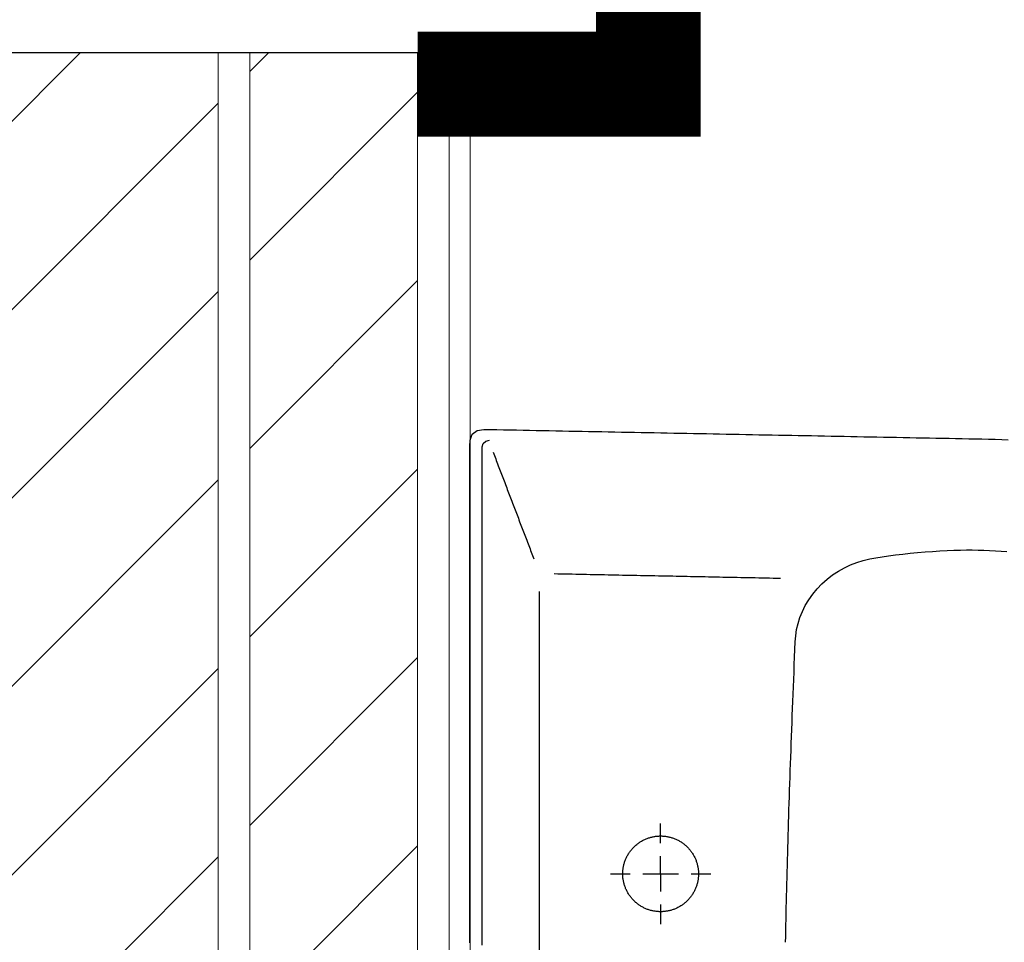
# Model space of a CAD drawing. Units: inches. Extents: x -964 to 38127, y -9554 to 17239.
# Drawn here: x 3009 to 3056, y -984 to -940 of the extents above; entities that cross this region are included whole.
import ezdxf

# ---------------------------------------------------------------- set-up
doc = ezdxf.new("R2010")
doc.units = ezdxf.units.IN
doc.header["$MEASUREMENT"] = 0
doc.layers.add('CA PIANO 1°', color=150, linetype='Continuous')
doc.layers.add('SANITARI', color=7, linetype='Continuous')
for name, color, linetype, lineweight in [('PARETI FINITE', 7, 'Continuous', 20), ('paretine laterizio 8cm', 30, 'Continuous', 20), ('peretine laterizio 12cm', 14, 'Continuous', 20)]:
    doc.layers.add(name, color=color, linetype=linetype, lineweight=lineweight)
pattern_1 = [(45, (9200, -8286.882), (-4.490128, 4.490128), [])]

# ---------------------------------------------------------------- blocks, each defined once
blk = doc.blocks.new('GEMMA_LAVABO')
at = {"color": 0}
for points in [[(0.06904, -0.01246, 0), (0.0715, -0.01246, 0), (0.07396, -0.01246, 0), (0.07642, -0.01246, 0), (0.07888, -0.01246, 0), (0.08133, -0.01246, 0), (0.08379, -0.01246, 0), (0.08625, -0.01246, 0), (0.08871, -0.01246, 0), (0.09116, -0.01246, 0), (0.09362, -0.01246, 0), (0.09608, -0.01246, 0), (0.09854, -0.01246, 0), (0.10099, -0.01246, 0), (0.10345, -0.01246, 0), (0.10591, -0.01246, 0), (0.10837, -0.01246, 0), (0.11083, -0.01246, 0), (0.11328, -0.01246, 0), (0.11574, -0.01246, 0), (0.1182, -0.01246, 0), (0.12066, -0.01246, 0), (0.12311, -0.01246, 0), (0.12557, -0.01246, 0), (0.12803, -0.01246, 0), (0.13049, -0.01246, 0), (0.13295, -0.01246, 0), (0.1354, -0.01246, 0), (0.13786, -0.01246, 0), (0.14032, -0.01246, 0), (0.14278, -0.01246, 0), (0.14523, -0.01246, 0), (0.14769, -0.01246, 0), (0.15015, -0.01246, 0), (0.15261, -0.01246, 0), (0.15507, -0.01246, 0), (0.15752, -0.01246, 0), (0.15998, -0.01246, 0), (0.16244, -0.01246, 0), (0.1649, -0.01246, 0), (0.16735, -0.01246, 0), (0.16981, -0.01246, 0), (0.17227, -0.01246, 0), (0.17473, -0.01246, 0), (0.17719, -0.01246, 0), (0.17964, -0.01246, 0), (0.1821, -0.01246, 0), (0.18456, -0.01246, 0), (0.18702, -0.01246, 0), (0.18947, -0.01246, 0), (0.19193, -0.01246, 0), (0.19439, -0.01246, 0), (0.19685, -0.01246, 0), (0.1993, -0.01246, 0), (0.20176, -0.01246, 0), (0.20422, -0.01246, 0), (0.20668, -0.01246, 0), (0.20914, -0.01246, 0), (0.21159, -0.01246, 0), (0.21405, -0.01246, 0), (0.21651, -0.01246, 0), (0.21897, -0.01246, 0), (0.22142, -0.01246, 0), (0.22388, -0.01246, 0), (0.22634, -0.01246, 0), (0.2288, -0.01246, 0), (0.23126, -0.01246, 0), (0.23371, -0.01246, 0), (0.23617, -0.01246, 0), (0.23863, -0.01246, 0), (0.24109, -0.01246, 0), (0.24354, -0.01246, 0), (0.246, -0.01246, 0), (0.24846, -0.01246, 0), (0.25092, -0.01246, 0), (0.25338, -0.01246, 0), (0.25583, -0.01246, 0), (0.25829, -0.01246, 0), (0.26075, -0.01246, 0), (0.26321, -0.01246, 0), (0.26566, -0.01246, 0), (0.26812, -0.01248, 0), (0.27043, -0.01336, 0), (0.27198, -0.01534, 0), (0.27237, -0.0179, 0), (0.27232, -0.02049, 0), (0.27227, -0.02309, 0), (0.27222, -0.02568, 0), (0.27217, -0.02828, 0), (0.27212, -0.03088, 0), (0.27207, -0.03347, 0), (0.27202, -0.03607, 0), (0.27197, -0.03866, 0), (0.27192, -0.04126, 0), (0.27187, -0.04386, 0), (0.27182, -0.04645, 0), (0.27177, -0.04905, 0), (0.27172, -0.05164, 0), (0.27167, -0.05424, 0), (0.27162, -0.05684, 0), (0.27157, -0.05943, 0), (0.27152, -0.06203, 0), (0.27147, -0.06462, 0), (0.27142, -0.06722, 0), (0.27137, -0.06982, 0), (0.27132, -0.07241, 0), (0.27127, -0.07501, 0), (0.27122, -0.0776, 0), (0.27117, -0.0802, 0), (0.27112, -0.0828, 0), (0.27107, -0.08539, 0), (0.27102, -0.08799, 0), (0.27097, -0.09059, 0), (0.27092, -0.09318, 0), (0.27087, -0.09578, 0), (0.27082, -0.09837, 0), (0.27077, -0.10097, 0), (0.27072, -0.10357, 0), (0.27067, -0.10616, 0), (0.27062, -0.10876, 0), (0.27057, -0.11135, 0), (0.27052, -0.11395, 0), (0.27047, -0.11655, 0), (0.27042, -0.11914, 0), (0.27037, -0.12174, 0), (0.27032, -0.12433, 0), (0.27027, -0.12693, 0), (0.27022, -0.12953, 0), (0.27017, -0.13212, 0), (0.27013, -0.13472, 0), (0.27008, -0.13731, 0), (0.27003, -0.13991, 0), (0.26998, -0.14251, 0), (0.26993, -0.1451, 0), (0.26988, -0.1477, 0), (0.26983, -0.15029, 0), (0.26978, -0.15289, 0), (0.26973, -0.15549, 0), (0.26968, -0.15808, 0), (0.26963, -0.16068, 0), (0.26958, -0.16327, 0), (0.26953, -0.16587, 0), (0.26948, -0.16847, 0), (0.26943, -0.17106, 0), (0.26938, -0.17366, 0), (0.26933, -0.17626, 0), (0.26928, -0.17885, 0), (0.26923, -0.18145, 0), (0.26918, -0.18404, 0), (0.26913, -0.18664, 0), (0.26908, -0.18924, 0), (0.26903, -0.19183, 0), (0.26898, -0.19443, 0), (0.26893, -0.19702, 0), (0.26888, -0.19962, 0), (0.26883, -0.20222, 0), (0.26878, -0.20481, 0), (0.26873, -0.20741, 0), (0.26868, -0.21, 0), (0.26863, -0.2126, 0), (0.26858, -0.2152, 0), (0.26853, -0.2178, 0), (0.26846, -0.22043, 0), (0.26837, -0.22305, 0), (0.26826, -0.22566, 0)], [(0.06809, -0.01723, 0), (0.0694, -0.01723, 0), (0.07072, -0.01723, 0), (0.07203, -0.01723, 0), (0.07335, -0.01723, 0), (0.07467, -0.01723, 0), (0.07598, -0.01723, 0), (0.0773, -0.01723, 0), (0.07861, -0.01723, 0), (0.07993, -0.01723, 0), (0.08124, -0.01723, 0), (0.08256, -0.01723, 0), (0.08388, -0.01723, 0), (0.08519, -0.01723, 0), (0.08651, -0.01723, 0), (0.08782, -0.01723, 0), (0.08914, -0.01723, 0), (0.09046, -0.01723, 0), (0.09177, -0.01723, 0), (0.09309, -0.01723, 0), (0.0944, -0.01723, 0), (0.09572, -0.01723, 0), (0.09704, -0.01723, 0), (0.09835, -0.01723, 0), (0.09967, -0.01723, 0), (0.10098, -0.01723, 0), (0.1023, -0.01723, 0), (0.10362, -0.01723, 0), (0.10493, -0.01723, 0), (0.10625, -0.01723, 0), (0.10756, -0.01723, 0), (0.10888, -0.01723, 0), (0.1102, -0.01723, 0), (0.11151, -0.01723, 0), (0.11283, -0.01723, 0), (0.11414, -0.01723, 0), (0.11546, -0.01723, 0), (0.11678, -0.01723, 0), (0.11809, -0.01723, 0), (0.11941, -0.01723, 0), (0.12072, -0.01723, 0), (0.12204, -0.01723, 0), (0.12336, -0.01723, 0), (0.12467, -0.01723, 0), (0.12599, -0.01723, 0), (0.1273, -0.01723, 0), (0.12862, -0.01723, 0), (0.12993, -0.01723, 0), (0.13125, -0.01723, 0), (0.13257, -0.01723, 0), (0.13388, -0.01723, 0), (0.1352, -0.01723, 0), (0.13651, -0.01723, 0), (0.13783, -0.01723, 0), (0.13915, -0.01723, 0), (0.14046, -0.01723, 0), (0.14178, -0.01723, 0), (0.14309, -0.01723, 0), (0.14441, -0.01723, 0), (0.14573, -0.01723, 0), (0.14704, -0.01723, 0), (0.14836, -0.01723, 0), (0.14967, -0.01723, 0), (0.15099, -0.01723, 0), (0.15231, -0.01723, 0), (0.15362, -0.01723, 0), (0.15494, -0.01723, 0), (0.15625, -0.01723, 0), (0.15757, -0.01723, 0), (0.15889, -0.01723, 0), (0.1602, -0.01723, 0), (0.16152, -0.01723, 0), (0.16283, -0.01723, 0), (0.16415, -0.01723, 0), (0.16547, -0.01723, 0), (0.16678, -0.01723, 0), (0.1681, -0.01723, 0), (0.16941, -0.01723, 0), (0.17073, -0.01723, 0), (0.17205, -0.01723, 0), (0.17336, -0.01723, 0), (0.17468, -0.01723, 0), (0.17599, -0.01723, 0), (0.17731, -0.01723, 0), (0.17862, -0.01723, 0), (0.17994, -0.01723, 0), (0.18126, -0.01723, 0), (0.18257, -0.01723, 0), (0.18389, -0.01723, 0), (0.1852, -0.01723, 0), (0.18652, -0.01723, 0), (0.18784, -0.01723, 0), (0.18915, -0.01723, 0), (0.19047, -0.01723, 0), (0.19178, -0.01723, 0), (0.1931, -0.01723, 0), (0.19442, -0.01723, 0), (0.19573, -0.01723, 0), (0.19705, -0.01723, 0), (0.19836, -0.01723, 0), (0.19968, -0.01723, 0), (0.201, -0.01723, 0), (0.20231, -0.01723, 0), (0.20363, -0.01723, 0), (0.20494, -0.01723, 0), (0.20626, -0.01723, 0), (0.20758, -0.01723, 0), (0.20889, -0.01723, 0), (0.21021, -0.01723, 0), (0.21152, -0.01723, 0), (0.21284, -0.01723, 0), (0.21416, -0.01723, 0), (0.21547, -0.01723, 0), (0.21679, -0.01723, 0), (0.2181, -0.01723, 0), (0.21942, -0.01723, 0), (0.22073, -0.01723, 0), (0.22205, -0.01723, 0), (0.22337, -0.01723, 0), (0.22468, -0.01723, 0), (0.226, -0.01723, 0), (0.22731, -0.01723, 0), (0.22863, -0.01723, 0), (0.22995, -0.01723, 0), (0.23126, -0.01723, 0), (0.23258, -0.01723, 0), (0.23389, -0.01723, 0), (0.23521, -0.01723, 0), (0.23653, -0.01723, 0), (0.23784, -0.01723, 0), (0.23916, -0.01723, 0), (0.24047, -0.01723, 0), (0.24179, -0.01723, 0), (0.24311, -0.01723, 0), (0.24442, -0.01723, 0), (0.24574, -0.01723, 0), (0.24705, -0.01723, 0), (0.24837, -0.01723, 0), (0.24969, -0.01723, 0), (0.251, -0.01723, 0), (0.25232, -0.01723, 0), (0.25363, -0.01723, 0), (0.25495, -0.01723, 0), (0.25627, -0.01723, 0), (0.25758, -0.01723, 0), (0.2589, -0.01723, 0), (0.26021, -0.01723, 0), (0.26153, -0.01723, 0), (0.26285, -0.01723, 0), (0.26417, -0.01723, 0), (0.26549, -0.01724, 0), (0.26677, -0.01769, 0), (0.26773, -0.01879, 0), (0.26805, -0.02015, 0)], [(0.26337, -0.0216, 0), (0.2627, -0.02186, 0), (0.26202, -0.02212, 0), (0.26135, -0.02237, 0), (0.26068, -0.02263, 0), (0.26001, -0.02289, 0), (0.25934, -0.02314, 0), (0.25867, -0.0234, 0), (0.25799, -0.02366, 0), (0.25732, -0.02391, 0), (0.25665, -0.02417, 0), (0.25598, -0.02443, 0), (0.25531, -0.02468, 0), (0.25463, -0.02494, 0), (0.25396, -0.0252, 0), (0.25329, -0.02545, 0), (0.25262, -0.02571, 0), (0.25195, -0.02597, 0), (0.25127, -0.02622, 0), (0.2506, -0.02648, 0), (0.24993, -0.02674, 0), (0.24926, -0.02699, 0), (0.24859, -0.02725, 0), (0.24792, -0.02751, 0), (0.24724, -0.02776, 0), (0.24657, -0.02802, 0), (0.2459, -0.02828, 0), (0.24523, -0.02853, 0), (0.24456, -0.02879, 0), (0.24388, -0.02905, 0), (0.24321, -0.0293, 0), (0.24254, -0.02956, 0), (0.24187, -0.02982, 0), (0.2412, -0.03007, 0), (0.24052, -0.03033, 0), (0.23985, -0.03059, 0), (0.23918, -0.03084, 0), (0.23851, -0.0311, 0), (0.23784, -0.03136, 0), (0.23717, -0.03161, 0), (0.23649, -0.03187, 0), (0.23582, -0.03213, 0), (0.23515, -0.03238, 0), (0.23448, -0.03264, 0), (0.23381, -0.0329, 0), (0.23313, -0.03315, 0), (0.23246, -0.03341, 0), (0.23179, -0.03367, 0), (0.23112, -0.03392, 0), (0.23045, -0.03418, 0), (0.22977, -0.03444, 0), (0.2291, -0.03469, 0), (0.22843, -0.03495, 0), (0.22776, -0.03521, 0), (0.22709, -0.03546, 0), (0.22641, -0.03572, 0), (0.22574, -0.03598, 0), (0.22507, -0.03623, 0), (0.2244, -0.03649, 0), (0.22373, -0.03675, 0), (0.22306, -0.037, 0), (0.22238, -0.03726, 0), (0.22171, -0.03752, 0), (0.22104, -0.03777, 0)], [(0.0655, -0.03995, 0), (0.06996, -0.03995, 0), (0.07442, -0.03995, 0), (0.07888, -0.03995, 0), (0.08334, -0.03995, 0), (0.0878, -0.03995, 0), (0.09226, -0.03995, 0), (0.09672, -0.03995, 0), (0.10118, -0.03995, 0), (0.10564, -0.03995, 0), (0.1101, -0.03995, 0), (0.11456, -0.03995, 0), (0.11902, -0.03995, 0), (0.12348, -0.03995, 0), (0.12794, -0.03995, 0), (0.1324, -0.03995, 0), (0.13686, -0.03995, 0), (0.14132, -0.03995, 0), (0.14578, -0.03995, 0), (0.15024, -0.03995, 0), (0.1547, -0.03995, 0), (0.15916, -0.03995, 0), (0.16362, -0.03995, 0), (0.16808, -0.03995, 0), (0.17254, -0.03995, 0), (0.17701, -0.03995, 0), (0.18147, -0.03995, 0), (0.18593, -0.03995, 0), (0.19039, -0.03995, 0), (0.19485, -0.03995, 0), (0.19931, -0.03995, 0), (0.20377, -0.03995, 0), (0.20823, -0.03995, 0)], [(0.21524, -0.04585, 0), (0.21522, -0.04727, 0), (0.21519, -0.0487, 0), (0.21516, -0.05012, 0), (0.21513, -0.05154, 0), (0.2151, -0.05296, 0), (0.21507, -0.05438, 0), (0.21505, -0.0558, 0), (0.21502, -0.05722, 0), (0.21499, -0.05865, 0), (0.21496, -0.06007, 0), (0.21493, -0.06149, 0), (0.2149, -0.06291, 0), (0.21488, -0.06433, 0), (0.21485, -0.06575, 0), (0.21482, -0.06717, 0), (0.21479, -0.06859, 0), (0.21476, -0.07002, 0), (0.21473, -0.07144, 0), (0.2147, -0.07286, 0), (0.21468, -0.07428, 0), (0.21465, -0.0757, 0), (0.21462, -0.07712, 0), (0.21459, -0.07854, 0), (0.21456, -0.07997, 0), (0.21453, -0.08139, 0), (0.21451, -0.08281, 0), (0.21448, -0.08423, 0), (0.21445, -0.08565, 0), (0.21442, -0.08707, 0), (0.21439, -0.08849, 0), (0.21436, -0.08992, 0), (0.21434, -0.09134, 0), (0.21431, -0.09276, 0), (0.21428, -0.09418, 0), (0.21425, -0.0956, 0), (0.21422, -0.09702, 0), (0.21419, -0.09844, 0), (0.21417, -0.09986, 0), (0.21414, -0.10129, 0), (0.21411, -0.10271, 0), (0.21408, -0.10413, 0), (0.21405, -0.10555, 0), (0.21402, -0.10697, 0), (0.214, -0.10839, 0), (0.21397, -0.10981, 0), (0.21394, -0.11124, 0), (0.21391, -0.11266, 0), (0.21388, -0.11408, 0), (0.21385, -0.1155, 0), (0.21383, -0.11692, 0), (0.2138, -0.11834, 0), (0.21377, -0.11976, 0), (0.21374, -0.12119, 0), (0.21371, -0.12261, 0), (0.21368, -0.12403, 0), (0.21365, -0.12545, 0), (0.21363, -0.12687, 0), (0.2136, -0.12829, 0), (0.21357, -0.12971, 0), (0.21354, -0.13113, 0), (0.21351, -0.13256, 0), (0.21348, -0.13398, 0), (0.21346, -0.1354, 0)], [(0.09637, -0.06806, 0), (0.09637, -0.06819, 0), (0.09637, -0.06831, 0), (0.09637, -0.06843, 0), (0.09637, -0.06856, 0), (0.09637, -0.06868, 0), (0.09637, -0.0688, 0), (0.09637, -0.06893, 0), (0.09637, -0.06905, 0), (0.09637, -0.06917, 0), (0.09637, -0.0693, 0), (0.09637, -0.06942, 0), (0.09637, -0.06954, 0), (0.09637, -0.06967, 0), (0.09637, -0.06979, 0), (0.09637, -0.06991, 0), (0.09637, -0.07004, 0), (0.09637, -0.07016, 0), (0.09637, -0.07028, 0), (0.09637, -0.07041, 0), (0.09637, -0.07053, 0), (0.09637, -0.07065, 0), (0.09637, -0.07078, 0), (0.09637, -0.0709, 0), (0.09637, -0.07102, 0), (0.09637, -0.07115, 0), (0.09637, -0.07127, 0), (0.09637, -0.07139, 0), (0.09637, -0.07152, 0), (0.09637, -0.07164, 0), (0.09637, -0.07177, 0), (0.09637, -0.07189, 0), (0.09637, -0.07201, 0), (0.09637, -0.07214, 0), (0.09637, -0.07226, 0), (0.09637, -0.07238, 0), (0.09637, -0.07251, 0), (0.09637, -0.07263, 0), (0.09637, -0.07275, 0), (0.09637, -0.07288, 0), (0.09637, -0.073, 0), (0.09637, -0.07312, 0), (0.09637, -0.07325, 0), (0.09637, -0.07337, 0), (0.09637, -0.07349, 0), (0.09637, -0.07362, 0), (0.09637, -0.07374, 0), (0.09637, -0.07386, 0), (0.09637, -0.07399, 0), (0.09637, -0.07411, 0), (0.09637, -0.07423, 0), (0.09637, -0.07436, 0), (0.09637, -0.07448, 0), (0.09637, -0.0746, 0), (0.09637, -0.07473, 0), (0.09637, -0.07485, 0), (0.09637, -0.07497, 0), (0.09637, -0.0751, 0), (0.09637, -0.07522, 0), (0.09637, -0.07534, 0), (0.09637, -0.07547, 0), (0.09637, -0.07559, 0), (0.09637, -0.07572, 0), (0.09637, -0.07584, 0)], [(0.08137, -0.08796, 0), (0.08137, -0.08767, 0), (0.08138, -0.08737, 0), (0.08139, -0.08707, 0), (0.08141, -0.08676, 0), (0.08144, -0.08646, 0), (0.08148, -0.08615, 0), (0.08152, -0.08584, 0), (0.08156, -0.08553, 0), (0.08162, -0.08522, 0), (0.08168, -0.08491, 0), (0.08175, -0.0846, 0), (0.08182, -0.08429, 0), (0.08191, -0.08398, 0), (0.082, -0.08366, 0), (0.08209, -0.08335, 0), (0.0822, -0.08304, 0), (0.08231, -0.08273, 0), (0.08243, -0.08242, 0), (0.08255, -0.08211, 0), (0.08269, -0.08181, 0), (0.08283, -0.0815, 0), (0.08298, -0.0812, 0), (0.08313, -0.0809, 0), (0.0833, -0.0806, 0), (0.08347, -0.08031, 0), (0.08364, -0.08002, 0), (0.08383, -0.07973, 0), (0.08402, -0.07944, 0), (0.08422, -0.07916, 0), (0.08442, -0.07889, 0), (0.08464, -0.07861, 0), (0.08486, -0.07835, 0), (0.08508, -0.07808, 0), (0.08531, -0.07782, 0), (0.08555, -0.07757, 0), (0.08579, -0.07733, 0), (0.08604, -0.07708, 0), (0.08629, -0.07685, 0), (0.08655, -0.07662, 0), (0.08682, -0.0764, 0), (0.08708, -0.07618, 0), (0.08736, -0.07597, 0), (0.08764, -0.07577, 0), (0.08792, -0.07557, 0), (0.0882, -0.07538, 0), (0.08849, -0.0752, 0), (0.08878, -0.07502, 0), (0.08908, -0.07485, 0), (0.08938, -0.07469, 0), (0.08968, -0.07454, 0), (0.08998, -0.07439, 0), (0.09029, -0.07425, 0), (0.09059, -0.07412, 0), (0.0909, -0.07399, 0), (0.09121, -0.07388, 0), (0.09152, -0.07377, 0), (0.09183, -0.07366, 0), (0.09215, -0.07357, 0), (0.09246, -0.07348, 0), (0.09277, -0.0734, 0), (0.09308, -0.07333, 0), (0.09339, -0.07326, 0), (0.0937, -0.0732, 0), (0.09401, -0.07315, 0), (0.09432, -0.0731, 0), (0.09463, -0.07306, 0), (0.09494, -0.07303, 0), (0.09524, -0.073, 0), (0.09554, -0.07299, 0), (0.09585, -0.07297, 0), (0.09614, -0.07296, 0), (0.09644, -0.07296, 0), (0.09674, -0.07297, 0), (0.09704, -0.07298, 0), (0.09734, -0.07299, 0), (0.09764, -0.07302, 0), (0.09795, -0.07305, 0), (0.09826, -0.07308, 0), (0.09856, -0.07312, 0), (0.09887, -0.07317, 0), (0.09918, -0.07323, 0), (0.09949, -0.07329, 0), (0.09981, -0.07336, 0), (0.10012, -0.07344, 0), (0.10043, -0.07352, 0), (0.10074, -0.07362, 0), (0.10105, -0.07371, 0), (0.10137, -0.07382, 0), (0.10168, -0.07393, 0), (0.10198, -0.07405, 0), (0.10229, -0.07418, 0), (0.1026, -0.07432, 0), (0.1029, -0.07446, 0), (0.1032, -0.07461, 0), (0.1035, -0.07477, 0), (0.1038, -0.07493, 0), (0.10409, -0.07511, 0), (0.10439, -0.07529, 0), (0.10467, -0.07547, 0), (0.10496, -0.07567, 0), (0.10524, -0.07587, 0), (0.10551, -0.07607, 0), (0.10578, -0.07629, 0), (0.10605, -0.07651, 0), (0.10631, -0.07673, 0), (0.10657, -0.07697, 0), (0.10682, -0.0772, 0), (0.10706, -0.07745, 0), (0.1073, -0.0777, 0), (0.10754, -0.07795, 0), (0.10777, -0.07821, 0), (0.10799, -0.07848, 0), (0.1082, -0.07875, 0), (0.10841, -0.07902, 0), (0.10861, -0.0793, 0), (0.10881, -0.07958, 0), (0.109, -0.07987, 0), (0.10918, -0.08016, 0), (0.10935, -0.08045, 0), (0.10952, -0.08075, 0), (0.10968, -0.08105, 0), (0.10983, -0.08135, 0), (0.10998, -0.08165, 0), (0.11011, -0.08196, 0), (0.11024, -0.08227, 0), (0.11037, -0.08258, 0), (0.11048, -0.08289, 0), (0.11059, -0.0832, 0), (0.11069, -0.08351, 0), (0.11078, -0.08382, 0), (0.11087, -0.08413, 0), (0.11095, -0.08444, 0), (0.11102, -0.08476, 0), (0.11108, -0.08507, 0), (0.11114, -0.08538, 0), (0.11119, -0.08569, 0), (0.11124, -0.086, 0), (0.11127, -0.0863, 0), (0.11131, -0.08661, 0), (0.11133, -0.08691, 0), (0.11135, -0.08722, 0), (0.11136, -0.08752, 0), (0.11137, -0.08781, 0), (0.11137, -0.08811, 0), (0.11136, -0.08841, 0), (0.11135, -0.08871, 0), (0.11133, -0.08901, 0), (0.11131, -0.08932, 0), (0.11127, -0.08962, 0), (0.11124, -0.08993, 0), (0.11119, -0.09024, 0), (0.11114, -0.09055, 0), (0.11108, -0.09086, 0), (0.11102, -0.09117, 0), (0.11095, -0.09148, 0), (0.11087, -0.09179, 0), (0.11078, -0.0921, 0), (0.11069, -0.09242, 0), (0.11059, -0.09273, 0), (0.11048, -0.09304, 0), (0.11037, -0.09335, 0), (0.11024, -0.09366, 0), (0.11011, -0.09396, 0), (0.10998, -0.09427, 0), (0.10983, -0.09457, 0), (0.10968, -0.09488, 0), (0.10952, -0.09517, 0), (0.10935, -0.09547, 0), (0.10918, -0.09576, 0), (0.109, -0.09605, 0), (0.10881, -0.09634, 0), (0.10861, -0.09662, 0), (0.10841, -0.0969, 0), (0.1082, -0.09718, 0), (0.10799, -0.09745, 0), (0.10777, -0.09771, 0), (0.10754, -0.09797, 0), (0.1073, -0.09823, 0), (0.10706, -0.09848, 0), (0.10682, -0.09872, 0), (0.10657, -0.09896, 0), (0.10631, -0.09919, 0), (0.10605, -0.09942, 0), (0.10578, -0.09964, 0), (0.10551, -0.09985, 0), (0.10524, -0.10006, 0), (0.10496, -0.10026, 0), (0.10467, -0.10045, 0), (0.10439, -0.10064, 0), (0.10409, -0.10082, 0), (0.1038, -0.10099, 0), (0.1035, -0.10116, 0), (0.1032, -0.10131, 0), (0.1029, -0.10146, 0), (0.1026, -0.10161, 0), (0.10229, -0.10174, 0), (0.10198, -0.10187, 0), (0.10168, -0.10199, 0), (0.10137, -0.10211, 0), (0.10105, -0.10221, 0), (0.10074, -0.10231, 0), (0.10043, -0.1024, 0), (0.10012, -0.10249, 0), (0.09981, -0.10256, 0), (0.09949, -0.10263, 0), (0.09918, -0.1027, 0), (0.09887, -0.10275, 0), (0.09856, -0.1028, 0), (0.09826, -0.10284, 0), (0.09795, -0.10288, 0), (0.09764, -0.10291, 0), (0.09734, -0.10293, 0), (0.09704, -0.10295, 0), (0.09674, -0.10296, 0), (0.09644, -0.10296, 0), (0.09614, -0.10296, 0), (0.09585, -0.10295, 0), (0.09554, -0.10294, 0), (0.09524, -0.10292, 0), (0.09494, -0.10289, 0), (0.09463, -0.10286, 0), (0.09432, -0.10282, 0), (0.09401, -0.10278, 0), (0.0937, -0.10272, 0), (0.09339, -0.10267, 0), (0.09308, -0.1026, 0), (0.09277, -0.10253, 0), (0.09246, -0.10244, 0), (0.09215, -0.10236, 0), (0.09183, -0.10226, 0), (0.09152, -0.10216, 0), (0.09121, -0.10205, 0), (0.0909, -0.10193, 0), (0.09059, -0.10181, 0), (0.09029, -0.10168, 0), (0.08998, -0.10154, 0), (0.08968, -0.10139, 0), (0.08938, -0.10124, 0), (0.08908, -0.10107, 0), (0.08878, -0.10091, 0), (0.08849, -0.10073, 0), (0.0882, -0.10055, 0), (0.08792, -0.10036, 0), (0.08764, -0.10016, 0), (0.08736, -0.09996, 0), (0.08708, -0.09975, 0), (0.08682, -0.09953, 0), (0.08655, -0.09931, 0), (0.08629, -0.09908, 0), (0.08604, -0.09884, 0), (0.08579, -0.0986, 0), (0.08555, -0.09835, 0), (0.08531, -0.0981, 0), (0.08508, -0.09784, 0), (0.08486, -0.09758, 0), (0.08464, -0.09731, 0), (0.08442, -0.09704, 0), (0.08422, -0.09676, 0), (0.08402, -0.09648, 0), (0.08383, -0.0962, 0), (0.08364, -0.09591, 0), (0.08347, -0.09562, 0), (0.0833, -0.09532, 0), (0.08313, -0.09503, 0), (0.08298, -0.09472, 0), (0.08283, -0.09442, 0), (0.08269, -0.09412, 0), (0.08255, -0.09381, 0), (0.08243, -0.0935, 0), (0.08231, -0.09319, 0), (0.0822, -0.09288, 0), (0.08209, -0.09257, 0), (0.082, -0.09226, 0), (0.08191, -0.09195, 0), (0.08182, -0.09164, 0), (0.08175, -0.09132, 0), (0.08168, -0.09101, 0), (0.08162, -0.0907, 0), (0.08156, -0.09039, 0), (0.08152, -0.09008, 0), (0.08148, -0.08977, 0), (0.08144, -0.08947, 0), (0.08141, -0.08916, 0), (0.08139, -0.08886, 0), (0.08138, -0.08856, 0), (0.08137, -0.08826, 0), (0.08137, -0.08796, 0)], [(0.09637, -0.08091, 0), (0.09637, -0.08113, 0), (0.09637, -0.08136, 0), (0.09637, -0.08158, 0), (0.09637, -0.0818, 0), (0.09637, -0.08203, 0), (0.09637, -0.08225, 0), (0.09637, -0.08248, 0), (0.09637, -0.0827, 0), (0.09637, -0.08292, 0), (0.09637, -0.08315, 0), (0.09637, -0.08337, 0), (0.09637, -0.0836, 0), (0.09637, -0.08382, 0), (0.09637, -0.08404, 0), (0.09637, -0.08427, 0), (0.09637, -0.08449, 0), (0.09637, -0.08472, 0), (0.09637, -0.08494, 0), (0.09637, -0.08516, 0), (0.09637, -0.08539, 0), (0.09637, -0.08561, 0), (0.09637, -0.08583, 0), (0.09637, -0.08606, 0), (0.09637, -0.08628, 0), (0.09637, -0.08651, 0), (0.09637, -0.08673, 0), (0.09637, -0.08695, 0), (0.09637, -0.08718, 0), (0.09637, -0.0874, 0), (0.09637, -0.08763, 0), (0.09637, -0.08785, 0), (0.09637, -0.08807, 0), (0.09637, -0.0883, 0), (0.09637, -0.08852, 0), (0.09637, -0.08875, 0), (0.09637, -0.08897, 0), (0.09637, -0.08919, 0), (0.09637, -0.08942, 0), (0.09637, -0.08964, 0), (0.09637, -0.08987, 0), (0.09637, -0.09009, 0), (0.09637, -0.09031, 0), (0.09637, -0.09054, 0), (0.09637, -0.09076, 0), (0.09637, -0.09099, 0), (0.09637, -0.09121, 0), (0.09637, -0.09143, 0), (0.09637, -0.09166, 0), (0.09637, -0.09188, 0), (0.09637, -0.09211, 0), (0.09637, -0.09233, 0), (0.09637, -0.09255, 0), (0.09637, -0.09278, 0), (0.09637, -0.093, 0), (0.09637, -0.09323, 0), (0.09637, -0.09345, 0), (0.09637, -0.09367, 0), (0.09637, -0.0939, 0), (0.09637, -0.09412, 0), (0.09637, -0.09435, 0), (0.09637, -0.09457, 0), (0.09637, -0.09479, 0), (0.09637, -0.09502, 0)], [(0.08424, -0.08796, 0), (0.08412, -0.08796, 0), (0.084, -0.08796, 0), (0.08387, -0.08796, 0), (0.08375, -0.08796, 0), (0.08363, -0.08796, 0), (0.0835, -0.08796, 0), (0.08338, -0.08796, 0), (0.08325, -0.08796, 0), (0.08313, -0.08796, 0), (0.08301, -0.08796, 0), (0.08288, -0.08796, 0), (0.08276, -0.08796, 0), (0.08264, -0.08796, 0), (0.08251, -0.08796, 0), (0.08239, -0.08796, 0), (0.08227, -0.08796, 0), (0.08214, -0.08796, 0), (0.08202, -0.08796, 0), (0.0819, -0.08796, 0), (0.08177, -0.08796, 0), (0.08165, -0.08796, 0), (0.08153, -0.08796, 0), (0.0814, -0.08796, 0), (0.08128, -0.08796, 0), (0.08116, -0.08796, 0), (0.08103, -0.08796, 0), (0.08091, -0.08796, 0), (0.08079, -0.08796, 0), (0.08066, -0.08796, 0), (0.08054, -0.08796, 0), (0.08042, -0.08796, 0), (0.08029, -0.08796, 0), (0.08017, -0.08796, 0), (0.08005, -0.08796, 0), (0.07992, -0.08796, 0), (0.0798, -0.08796, 0), (0.07968, -0.08796, 0), (0.07955, -0.08796, 0), (0.07943, -0.08796, 0), (0.07931, -0.08796, 0), (0.07918, -0.08796, 0), (0.07906, -0.08796, 0), (0.07893, -0.08796, 0), (0.07881, -0.08796, 0), (0.07869, -0.08796, 0), (0.07856, -0.08796, 0), (0.07844, -0.08796, 0), (0.07832, -0.08796, 0), (0.07819, -0.08796, 0), (0.07807, -0.08796, 0), (0.07795, -0.08796, 0), (0.07782, -0.08796, 0), (0.0777, -0.08796, 0), (0.07758, -0.08796, 0), (0.07745, -0.08796, 0), (0.07733, -0.08796, 0), (0.07721, -0.08796, 0), (0.07708, -0.08796, 0), (0.07696, -0.08796, 0), (0.07684, -0.08796, 0), (0.07671, -0.08796, 0), (0.07659, -0.08796, 0), (0.07647, -0.08796, 0)], [(0.09637, -0.08796, 0), (0.09625, -0.08796, 0), (0.09614, -0.08796, 0), (0.09603, -0.08796, 0), (0.09592, -0.08796, 0), (0.09581, -0.08796, 0), (0.09569, -0.08796, 0), (0.09558, -0.08796, 0), (0.09547, -0.08796, 0), (0.09536, -0.08796, 0), (0.09525, -0.08796, 0), (0.09513, -0.08796, 0), (0.09502, -0.08796, 0), (0.09491, -0.08796, 0), (0.0948, -0.08796, 0), (0.09469, -0.08796, 0), (0.09457, -0.08796, 0), (0.09446, -0.08796, 0), (0.09435, -0.08796, 0), (0.09424, -0.08796, 0), (0.09413, -0.08796, 0), (0.09401, -0.08796, 0), (0.0939, -0.08796, 0), (0.09379, -0.08796, 0), (0.09368, -0.08796, 0), (0.09357, -0.08796, 0), (0.09346, -0.08796, 0), (0.09334, -0.08796, 0), (0.09323, -0.08796, 0), (0.09312, -0.08796, 0), (0.09301, -0.08796, 0), (0.0929, -0.08796, 0), (0.09278, -0.08796, 0), (0.09267, -0.08796, 0), (0.09256, -0.08796, 0), (0.09245, -0.08796, 0), (0.09234, -0.08796, 0), (0.09222, -0.08796, 0), (0.09211, -0.08796, 0), (0.092, -0.08796, 0), (0.09189, -0.08796, 0), (0.09178, -0.08796, 0), (0.09166, -0.08796, 0), (0.09155, -0.08796, 0), (0.09144, -0.08796, 0), (0.09133, -0.08796, 0), (0.09122, -0.08796, 0), (0.0911, -0.08796, 0), (0.09099, -0.08796, 0), (0.09088, -0.08796, 0), (0.09077, -0.08796, 0), (0.09066, -0.08796, 0), (0.09054, -0.08796, 0), (0.09043, -0.08796, 0), (0.09032, -0.08796, 0), (0.09021, -0.08796, 0), (0.0901, -0.08796, 0), (0.08998, -0.08796, 0), (0.08987, -0.08796, 0), (0.08976, -0.08796, 0), (0.08965, -0.08796, 0), (0.08954, -0.08796, 0), (0.08942, -0.08796, 0), (0.08931, -0.08796, 0)], [(0.09637, -0.08796, 0), (0.09648, -0.08796, 0), (0.09659, -0.08796, 0), (0.0967, -0.08796, 0), (0.09681, -0.08796, 0), (0.09693, -0.08796, 0), (0.09704, -0.08796, 0), (0.09715, -0.08796, 0), (0.09726, -0.08796, 0), (0.09737, -0.08796, 0), (0.09749, -0.08796, 0), (0.0976, -0.08796, 0), (0.09771, -0.08796, 0), (0.09782, -0.08796, 0), (0.09793, -0.08796, 0), (0.09805, -0.08796, 0), (0.09816, -0.08796, 0), (0.09827, -0.08796, 0), (0.09838, -0.08796, 0), (0.09849, -0.08796, 0), (0.09861, -0.08796, 0), (0.09872, -0.08796, 0), (0.09883, -0.08796, 0), (0.09894, -0.08796, 0), (0.09905, -0.08796, 0), (0.09917, -0.08796, 0), (0.09928, -0.08796, 0), (0.09939, -0.08796, 0), (0.0995, -0.08796, 0), (0.09961, -0.08796, 0), (0.09973, -0.08796, 0), (0.09984, -0.08796, 0), (0.09995, -0.08796, 0), (0.10006, -0.08796, 0), (0.10017, -0.08796, 0), (0.10029, -0.08796, 0), (0.1004, -0.08796, 0), (0.10051, -0.08796, 0), (0.10062, -0.08796, 0), (0.10073, -0.08796, 0), (0.10085, -0.08796, 0), (0.10096, -0.08796, 0), (0.10107, -0.08796, 0), (0.10118, -0.08796, 0), (0.10129, -0.08796, 0), (0.10141, -0.08796, 0), (0.10152, -0.08796, 0), (0.10163, -0.08796, 0), (0.10174, -0.08796, 0), (0.10185, -0.08796, 0), (0.10197, -0.08796, 0), (0.10208, -0.08796, 0), (0.10219, -0.08796, 0), (0.1023, -0.08796, 0), (0.10241, -0.08796, 0), (0.10253, -0.08796, 0), (0.10264, -0.08796, 0), (0.10275, -0.08796, 0), (0.10286, -0.08796, 0), (0.10297, -0.08796, 0), (0.10309, -0.08796, 0), (0.1032, -0.08796, 0), (0.10331, -0.08796, 0), (0.10342, -0.08796, 0)], [(0.10849, -0.08796, 0), (0.10861, -0.08796, 0), (0.10874, -0.08796, 0), (0.10886, -0.08796, 0), (0.10898, -0.08796, 0), (0.10911, -0.08796, 0), (0.10923, -0.08796, 0), (0.10935, -0.08796, 0), (0.10948, -0.08796, 0), (0.1096, -0.08796, 0), (0.10972, -0.08796, 0), (0.10985, -0.08796, 0), (0.10997, -0.08796, 0), (0.1101, -0.08796, 0), (0.11022, -0.08796, 0), (0.11034, -0.08796, 0), (0.11047, -0.08796, 0), (0.11059, -0.08796, 0), (0.11071, -0.08796, 0), (0.11084, -0.08796, 0), (0.11096, -0.08796, 0), (0.11108, -0.08796, 0), (0.11121, -0.08796, 0), (0.11133, -0.08796, 0), (0.11145, -0.08796, 0), (0.11158, -0.08796, 0), (0.1117, -0.08796, 0), (0.11182, -0.08796, 0), (0.11195, -0.08796, 0), (0.11207, -0.08796, 0), (0.11219, -0.08796, 0), (0.11232, -0.08796, 0), (0.11244, -0.08796, 0), (0.11256, -0.08796, 0), (0.11269, -0.08796, 0), (0.11281, -0.08796, 0), (0.11293, -0.08796, 0), (0.11306, -0.08796, 0), (0.11318, -0.08796, 0), (0.1133, -0.08796, 0), (0.11343, -0.08796, 0), (0.11355, -0.08796, 0), (0.11367, -0.08796, 0), (0.1138, -0.08796, 0), (0.11392, -0.08796, 0), (0.11405, -0.08796, 0), (0.11417, -0.08796, 0), (0.11429, -0.08796, 0), (0.11442, -0.08796, 0), (0.11454, -0.08796, 0), (0.11466, -0.08796, 0), (0.11479, -0.08796, 0), (0.11491, -0.08796, 0), (0.11503, -0.08796, 0), (0.11516, -0.08796, 0), (0.11528, -0.08796, 0), (0.1154, -0.08796, 0), (0.11553, -0.08796, 0), (0.11565, -0.08796, 0), (0.11577, -0.08796, 0), (0.1159, -0.08796, 0), (0.11602, -0.08796, 0), (0.11614, -0.08796, 0), (0.11627, -0.08796, 0)], [(0.09637, -0.10009, 0), (0.09637, -0.10021, 0), (0.09637, -0.10033, 0), (0.09637, -0.10046, 0), (0.09637, -0.10058, 0), (0.09637, -0.1007, 0), (0.09637, -0.10083, 0), (0.09637, -0.10095, 0), (0.09637, -0.10107, 0), (0.09637, -0.1012, 0), (0.09637, -0.10132, 0), (0.09637, -0.10144, 0), (0.09637, -0.10157, 0), (0.09637, -0.10169, 0), (0.09637, -0.10181, 0), (0.09637, -0.10194, 0), (0.09637, -0.10206, 0), (0.09637, -0.10218, 0), (0.09637, -0.10231, 0), (0.09637, -0.10243, 0), (0.09637, -0.10256, 0), (0.09637, -0.10268, 0), (0.09637, -0.1028, 0), (0.09637, -0.10293, 0), (0.09637, -0.10305, 0), (0.09637, -0.10317, 0), (0.09637, -0.1033, 0), (0.09637, -0.10342, 0), (0.09637, -0.10354, 0), (0.09637, -0.10367, 0), (0.09637, -0.10379, 0), (0.09637, -0.10391, 0), (0.09637, -0.10404, 0), (0.09637, -0.10416, 0), (0.09637, -0.10428, 0), (0.09637, -0.10441, 0), (0.09637, -0.10453, 0), (0.09637, -0.10465, 0), (0.09637, -0.10478, 0), (0.09637, -0.1049, 0), (0.09637, -0.10502, 0), (0.09637, -0.10515, 0), (0.09637, -0.10527, 0), (0.09637, -0.10539, 0), (0.09637, -0.10552, 0), (0.09637, -0.10564, 0), (0.09637, -0.10576, 0), (0.09637, -0.10589, 0), (0.09637, -0.10601, 0), (0.09637, -0.10613, 0), (0.09637, -0.10626, 0), (0.09637, -0.10638, 0), (0.09637, -0.10651, 0), (0.09637, -0.10663, 0), (0.09637, -0.10675, 0), (0.09637, -0.10688, 0), (0.09637, -0.107, 0), (0.09637, -0.10712, 0), (0.09637, -0.10725, 0), (0.09637, -0.10737, 0), (0.09637, -0.10749, 0), (0.09637, -0.10762, 0), (0.09637, -0.10774, 0), (0.09637, -0.10786, 0)], [(0.06925, -0.13746, 0), (0.07152, -0.1375, 0), (0.07381, -0.13755, 0), (0.0761, -0.1376, 0), (0.0784, -0.13765, 0), (0.08071, -0.1377, 0), (0.08303, -0.13775, 0), (0.08536, -0.1378, 0), (0.0877, -0.13786, 0), (0.09005, -0.13792, 0), (0.09241, -0.13798, 0), (0.09479, -0.13804, 0), (0.09717, -0.1381, 0), (0.09957, -0.13816, 0), (0.10198, -0.13823, 0), (0.10441, -0.1383, 0), (0.10685, -0.13836, 0), (0.1093, -0.13844, 0), (0.11176, -0.13851, 0), (0.11424, -0.13858, 0), (0.11674, -0.13866, 0), (0.11925, -0.13873, 0), (0.12177, -0.13881, 0), (0.12432, -0.13889, 0), (0.12687, -0.13898, 0), (0.12945, -0.13906, 0), (0.13204, -0.13915, 0), (0.13465, -0.13924, 0), (0.13728, -0.13933, 0), (0.13993, -0.13942, 0), (0.14259, -0.13951, 0), (0.14528, -0.13961, 0), (0.14798, -0.1397, 0), (0.15071, -0.1398, 0), (0.15346, -0.13991, 0), (0.15623, -0.14001, 0), (0.15902, -0.14012, 0), (0.16183, -0.14023, 0), (0.16467, -0.14034, 0), (0.16753, -0.14045, 0), (0.17041, -0.14056, 0), (0.17332, -0.14068, 0), (0.17625, -0.1408, 0), (0.17921, -0.14092, 0), (0.1822, -0.14105, 0), (0.18521, -0.14117, 0), (0.18825, -0.1413, 0), (0.19065, -0.14149, 0), (0.19306, -0.14185, 0), (0.19548, -0.14241, 0), (0.1979, -0.14316, 0), (0.20029, -0.14412, 0), (0.20265, -0.14528, 0), (0.20493, -0.14664, 0), (0.20714, -0.14819, 0), (0.20924, -0.14992, 0), (0.21121, -0.15183, 0), (0.21304, -0.15388, 0), (0.21472, -0.15607, 0), (0.21623, -0.15837, 0), (0.21757, -0.16076, 0), (0.21873, -0.16322, 0), (0.2197, -0.16572, 0), (0.22049, -0.16825, 0), (0.22111, -0.17078, 0), (0.22156, -0.17325, 0), (0.22193, -0.17569, 0), (0.2223, -0.17829, 0), (0.22265, -0.18102, 0), (0.22299, -0.18386, 0), (0.2233, -0.18678, 0), (0.22358, -0.18975, 0), (0.22384, -0.19273, 0), (0.22406, -0.19569, 0), (0.22425, -0.1986, 0), (0.2244, -0.20143, 0), (0.22451, -0.20414, 0), (0.22459, -0.20672, 0), (0.22463, -0.20914, 0), (0.22463, -0.21142, 0), (0.22458, -0.21371, 0), (0.2245, -0.21599, 0), (0.22441, -0.21828, 0), (0.22431, -0.22056, 0), (0.22418, -0.22284, 0), (0.22403, -0.22511, 0)]]:
    blk.add_polyline3d(points, dxfattribs=at)

msp = doc.modelspace()

# ---------------------------------------------------------------- hatches: boundary and pattern name
at = {"layer": 'paretine laterizio 8cm'}
h = msp.add_hatch(dxfattribs=at)
h.set_pattern_fill('ANSI31', color=256, scale=2, style=0)
h.set_pattern_definition(pattern_1)
h.paths.add_polyline_path([(3020, -941.718), (3028, -941.718), (3028, -1241.718), (3020, -1241.718)])
h.paths.add_polyline_path([(3020, -1252.718), (3028, -1252.718), (3028, -1555.718), (3020, -1555.718)])
at = {"layer": 'peretine laterizio 12cm'}
h = msp.add_hatch(dxfattribs=at)
h.set_pattern_fill('ANSI31', color=256, scale=2, style=0)
h.set_pattern_definition(pattern_1)
h.paths.add_polyline_path([(3006.5, -1557.218), (2981.5, -1557.218), (2981.5, -1569.218), (3073.5, -1569.218), (3073.5, -1557.218), (3018.5, -1557.218), (3018.5, -941.718), (3006.5, -941.718)])
h.paths.add_polyline_path([(2989, -1628.718), (3001, -1628.718), (3001, -1569.218), (2989, -1569.218)])
h.paths.add_polyline_path([(3036, -1569.218), (3024, -1569.218), (3024, -1628.718), (3036, -1628.718)])
h.paths.add_polyline_path([(3274.499, -1569.218), (3274.499, -1618.625), (3225.092, -1569.218)], flags=16)
h.paths.add_polyline_path([(3274.499, -1569.218), (3286.499, -1569.218), (3286.499, -1557.218), (3176.5, -1557.218), (3176.5, -1569.218), (3208.121, -1569.218), (3280.121, -1641.218), (3468.999, -1641.218), (3468.999, -1629.218), (3285.092, -1629.218), (3274.499, -1618.625)])

# ---------------------------------------------------------------- linework, layer by layer
at = {"layer": 'CA PIANO 1°', "color": 170}
msp.add_lwpolyline([(2987.5, -941.718), (2987.5, -881.718), (3037.5, -881.718), (3037.5, -941.718)], close=True, dxfattribs=at)
at = {"layer": 'PARETI FINITE'}
for p, q in [((3029.5, -1241.718), (3029.5, -943.218)), ((3030.5, -1241.718), (3030.5, -943.218))]:
    msp.add_line(p, q, dxfattribs=at)
at = {"layer": 'PARETI FINITE', "color": 11, "const_width": 5}
msp.add_lwpolyline([(3025.499, -880.22), (3039, -880.22), (3039, -943.218), (3028, -943.218)], dxfattribs=at)
at = {"layer": 'paretine laterizio 8cm'}
for p, q in [((3020, -1241.718), (3020, -941.718)), ((3028, -1241.718), (3028, -941.718))]:
    msp.add_line(p, q, dxfattribs=at)
at = {"layer": 'peretine laterizio 12cm'}
msp.add_line((3018.5, -1557.218), (3018.5, -941.718), dxfattribs=at)

# ---------------------------------------------------------------- block references
at = {"layer": 'SANITARI', "color": 8, "xscale": 120.3502404788942, "yscale": 120.3502404788942, "zscale": 120.3502404788942, "rotation": 90}
msp.add_blockref('GEMMA_LAVABO', (3029, -992.444), dxfattribs=at)

doc.saveas('drawing.dxf')
